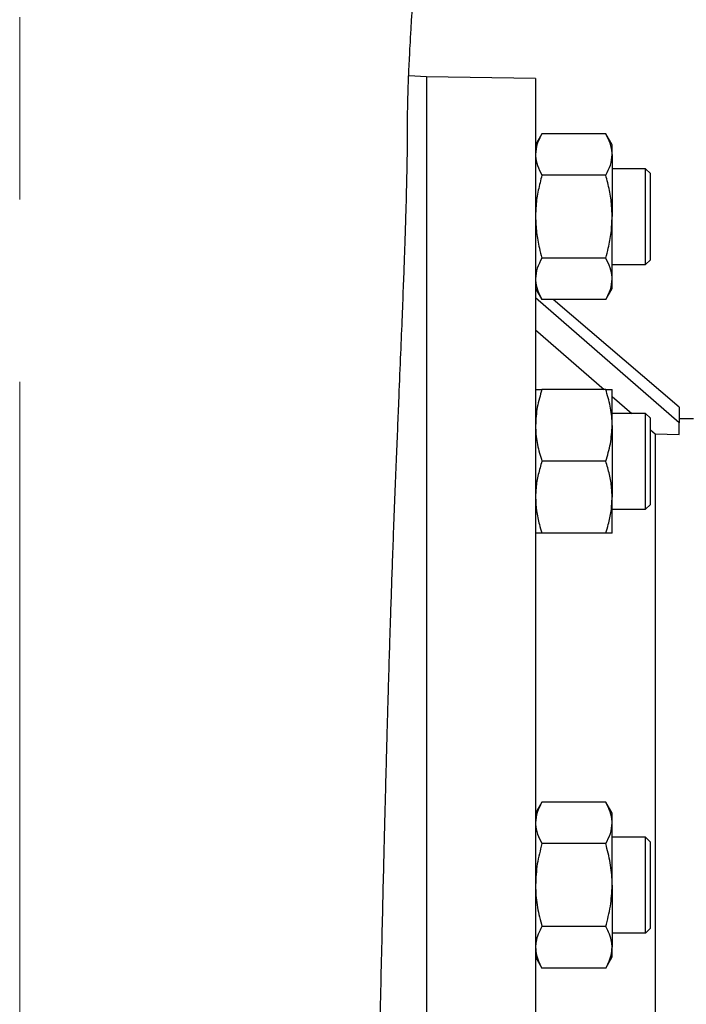
# Model space of a CAD drawing. Units: millimetres. Extents: x -4 to 213, y 0 to 297.
# Drawn here: x 40 to 49, y 159 to 173 of the extents above; entities that cross this region are included whole.
import ezdxf

# ---------------------------------------------------------------- set-up
doc = ezdxf.new("R2010")
doc.units = ezdxf.units.MM
doc.linetypes.add('CENTERX2', pattern=[20.32, 12.7, -2.54, 2.54, -2.54])
doc.layers.add('FORMAT', color=7, linetype='Continuous')
doc.styles.add('SLDTEXTSTYLE0', font='TXT', dxfattribs={"width": 0.605})
doc.dimstyles.new('SLDDIMSTYLE1', dxfattribs={"dimtxt": 2.5, "dimasz": 2.5, "dimexe": 0, "dimexo": 0.0625, "dimtad": 1, "dimdec": 0, "dimlfac": 15, "dimrnd": 1e-09, "dimzin": 12, "dimdsep": 46, "dimtxsty": 'SLDTEXTSTYLE0', "dimblk1": 'CLOSED', "dimblk2": 'CLOSED', "dimsah": 1, "dimcen": 0.09, "dimadec": 0, "dimazin": 3, "dimtfac": 1, "dimtdec": 0, "dimtofl": 0, "dimtmove": 0, "dimatfit": 3, "dimldrblk": 'CLOSED', "dimfxl": 0, "dimfrac": 2, "dimtolj": 1, "dimtzin": 12, "dimarcsym": 0})

# ---------------------------------------------------------------- blocks, each defined once
blk = doc.blocks.new('_Closed')
at = {"color": 0, "linetype": 'ByBlock', "lineweight": -2}
for p, q in [((-1, 0.166667), (0, 0)), ((-1, 0.166667), (-1, -0.166667)), ((0, 0), (-1, -0.166667)), ((0, 0), (-1, 0))]:
    blk.add_line(p, q, dxfattribs=at)
blk = doc.blocks.new('_D_1')
at = {"layer": 'FORMAT', "color": 7}
for p, q in [((29.329, 164.938), (29.329, 208.688)), ((102.049, 168.104), (102.049, 208.688)), ((29.329, 207.938), (102.049, 207.938))]:
    blk.add_line(p, q, dxfattribs=at)
at = {"layer": 'FORMAT', "color": 7, "xscale": 2.5, "yscale": 2.5, "rotation": 180.0000000000004}
blk.add_blockref('_Closed', (29.329, 207.938, -1.058), dxfattribs=at)
at = {"layer": 'FORMAT', "color": 7, "xscale": 2.5, "yscale": 2.5}
blk.add_blockref('_Closed', (102.049, 207.938, -1.058), dxfattribs=at)
at = {"layer": 'FORMAT', "color": 7, "insert": (62.558, 211.161), "char_height": 2.5, "attachment_point": 1, "style": 'SLDTEXTSTYLE0'}
blk.add_mtext('1091', dxfattribs=at)

msp = doc.modelspace()

# ---------------------------------------------------------------- linework, layer by layer
at = {"color": 7, "linetype": 'Continuous', "lineweight": 25}
for p, q in [((45.66282, 171.93782), (45.41532, 171.95079)), ((47.18282, 171.91128), (45.66282, 171.93782)), ((45.66282, 171.93782), (45.66282, 157.27115)), ((45.66282, 171.93782), (45.66282, 142.60448)), ((47.18282, 171.91128), (47.18282, 157.27115)), ((47.27214, 171.14387), (47.18282, 170.98917)), ((48.16017, 171.14387), (47.27214, 171.14387)), ((48.24949, 170.98917), (48.16017, 171.14387)), ((48.24949, 170.8552), (48.24949, 170.98917)), ((48.24949, 170.8552), (48.24949, 169.98917)), ((48.71615, 170.65584), (48.24949, 170.65584)), ((48.78282, 170.58917), (48.71575, 170.65625)), ((48.71615, 170.65584), (48.71575, 170.65625)), ((48.16017, 170.56652), (47.27214, 170.56652)), ((48.24949, 169.12315), (48.24949, 169.98917)), ((48.16017, 169.41182), (47.27214, 169.41182)), ((48.71575, 169.3221), (48.78282, 169.38917)), ((48.24949, 169.32251), (48.71615, 169.32251)), ((48.71575, 169.3221), (48.71615, 169.32251)), ((48.24949, 168.98917), (48.24949, 169.12315)), ((47.18282, 168.98917), (47.27214, 168.83447)), ((48.16017, 168.83447), (48.24949, 168.98917)), ((49.18282, 167.11958), (47.18282, 168.86008)), ((48.16017, 168.83447), (47.27214, 168.83447)), ((49.18282, 167.33409), (47.42678, 168.83447)), ((47.18282, 168.41446), (48.13912, 167.58139)), ((48.16017, 167.58139), (47.27214, 167.58139)), ((48.24949, 167.08139), (48.24949, 167.58139)), ((48.24949, 167.48524), (48.52175, 167.24806)), ((49.18282, 167.33409), (49.18282, 167.11958)), ((48.71615, 167.24806), (48.24949, 167.24806)), ((48.78282, 167.18139), (48.71575, 167.24846)), ((49.38282, 167.17115), (49.18282, 167.17464)), ((48.24949, 167.08139), (48.24949, 166.08139)), ((49.18282, 166.9566), (49.18282, 167.11958)), ((48.78282, 167.02063), (48.84949, 166.96255)), ((48.84949, 166.96255), (48.84949, 158.56457)), ((48.84949, 166.96255), (49.18282, 166.9566)), ((48.16017, 166.58139), (47.27214, 166.58139)), ((48.24949, 165.58139), (48.24949, 166.08139)), ((48.71575, 165.91432), (48.78282, 165.98139)), ((48.24949, 165.91472), (48.71615, 165.91472)), ((48.16017, 165.58139), (47.27214, 165.58139)), ((47.27214, 161.83363), (47.18282, 161.67893)), ((48.16017, 161.83363), (47.27214, 161.83363)), ((48.24949, 161.67893), (48.16017, 161.83363)), ((48.24949, 161.54496), (48.24949, 161.67893)), ((48.24949, 160.67893), (48.24949, 161.54496)), ((48.71615, 161.3456), (48.24949, 161.3456)), ((48.78282, 161.27893), (48.71575, 161.34601)), ((48.16017, 161.25628), (47.27214, 161.25628)), ((48.24949, 160.67893), (48.24949, 159.81291)), ((48.16017, 160.10158), (47.27214, 160.10158)), ((48.71575, 160.01186), (48.78282, 160.07894)), ((48.24949, 160.01227), (48.71615, 160.01227)), ((48.24949, 159.67893), (48.24949, 159.81291)), ((47.18282, 159.67893), (47.27214, 159.52423)), ((48.16017, 159.52423), (48.24949, 159.67893)), ((48.16017, 159.52423), (47.27214, 159.52423))]:
    msp.add_line(p, q, dxfattribs=at)
for points, knots in [([(45.40036, 171.35025), (45.40055, 171.39523), (45.40089, 171.47781), (45.40374, 171.61806), (45.40751, 171.74733), (45.41164, 171.86198), (45.41655, 171.98242), (45.42275, 172.11864), (45.43115, 172.2859), (45.44176, 172.48186), (45.4543, 172.69879), (45.46767, 172.91708), (45.48052, 173.11725), (45.49635, 173.35487), (45.51788, 173.66), (45.54503, 174.04), (45.57221, 174.45492), (45.59718, 174.88296), (45.61831, 175.30971), (45.63766, 175.75732), (45.6567, 176.24612), (45.67712, 176.79385), (45.69721, 177.31398), (45.71782, 177.79727), (45.73751, 178.21476), (45.75951, 178.62942), (45.78027, 178.97698), (45.79825, 179.25114), (45.81261, 179.45819), (45.82619, 179.64666), (45.83871, 179.81587), (45.85, 179.9656), (45.86116, 180.11171), (45.87379, 180.27628), (45.89156, 180.5072), (45.91571, 180.82269), (45.94649, 181.23372), (45.98037, 181.7268), (46.00616, 182.11801), (46.01638, 182.34535), (46.01794, 182.38012)], [0, 0, 0, 0, 0.02975748, 0.05463545, 0.07528689, 0.09208523, 0.105212, 0.1252706, 0.14482296, 0.16659671, 0.19378238, 0.21722395, 0.23826086, 0.2585072, 0.29354379, 0.33239591, 0.37096924, 0.40899164, 0.4465536, 0.48357842, 0.52546679, 0.57194858, 0.62345241, 0.65624173, 0.69091826, 0.72434693, 0.75417124, 0.77126145, 0.78686157, 0.80094985, 0.81350558, 0.82451339, 0.83406475, 0.84555483, 0.86066911, 0.88484976, 0.91484728, 0.95070723, 0.99246026, 1, 1, 1, 1]), ([(44.04594, 141.16751), (44.05589, 141.1894), (44.09639, 141.2785), (44.14918, 141.42652), (44.21393, 141.62023), (44.26438, 141.79958), (44.3059, 141.96822), (44.33913, 142.12448), (44.36593, 142.26872), (44.3874, 142.39958), (44.40262, 142.50281), (44.41289, 142.57789), (44.42042, 142.63591), (44.4275, 142.69283), (44.44016, 142.79928), (44.45682, 142.95451), (44.47785, 143.17849), (44.50105, 143.45864), (44.52574, 143.79932), (44.54983, 144.17427), (44.57337, 144.58149), (44.59653, 145.0212), (44.62042, 145.5147), (44.64509, 146.06422), (44.6706, 146.67253), (44.69687, 147.34201), (44.72185, 148.02035), (44.74525, 148.69285), (44.76642, 149.32873), (44.78665, 149.95855), (44.80532, 150.55947), (44.82231, 151.12244), (44.83765, 151.64461), (44.85139, 152.12379), (44.86367, 152.56132), (44.87518, 152.97982), (44.88674, 153.40859), (44.89918, 153.87793), (44.91267, 154.39677), (44.92724, 154.96985), (44.94295, 155.59973), (44.95972, 156.2863), (44.97751, 157.02939), (44.99547, 157.79708), (45.01301, 158.56076), (45.02961, 159.28272), (45.04527, 159.95708), (45.05988, 160.57443), (45.07339, 161.13242), (45.08584, 161.63247), (45.09721, 162.07598), (45.10746, 162.46517), (45.11586, 162.77489), (45.12251, 163.01486), (45.12819, 163.21644), (45.1346, 163.43925), (45.14251, 163.70795), (45.15219, 164.02648), (45.16378, 164.39281), (45.17701, 164.79121), (45.19194, 165.21746), (45.20849, 165.66567), (45.22628, 166.12682), (45.24434, 166.57927), (45.26171, 167.00491), (45.28152, 167.48547), (45.30284, 168.00053), (45.32448, 168.53001), (45.34239, 168.9854), (45.3552, 169.33), (45.36464, 169.60048), (45.37225, 169.83158), (45.38006, 170.09075), (45.38765, 170.37709), (45.39424, 170.68711), (45.39927, 171.01836), (45.39998, 171.23632), (45.40035, 171.35038)], [0, 0, 0, 0, 0.00203886, 0.00830103, 0.01470384, 0.02167304, 0.02913058, 0.03751836, 0.04598667, 0.05315844, 0.05904356, 0.06359967, 0.06761658, 0.07167429, 0.0757743, 0.09078532, 0.10639941, 0.12578105, 0.14605127, 0.16725037, 0.18642781, 0.20648656, 0.22740854, 0.24913621, 0.27163268, 0.29495943, 0.31914511, 0.33874231, 0.35856974, 0.37718004, 0.39441726, 0.41029888, 0.42459129, 0.43760493, 0.44934752, 0.45982073, 0.47096672, 0.48326923, 0.49681759, 0.51164164, 0.52778007, 0.54524366, 0.56404014, 0.58420292, 0.60339715, 0.62195096, 0.63914773, 0.65500858, 0.66953726, 0.68250972, 0.69420864, 0.70461805, 0.71357259, 0.71914462, 0.72407435, 0.73000826, 0.73739424, 0.74622709, 0.75649695, 0.76819603, 0.7801911, 0.79341682, 0.80772675, 0.82174264, 0.83514864, 0.84794367, 0.86828007, 0.88667683, 0.9031537, 0.91771486, 0.92549858, 0.93445443, 0.94477489, 0.95647322, 0.96956634, 0.98407433, 1, 1, 1, 1]), ([(47.27214, 171.14387), (47.24717, 171.09699), (47.19679, 171.00237), (47.18751, 170.90455), (47.18282, 170.8552)], [0, 0, 0, 0, 0.49545796, 1, 1, 1, 1]), ([(48.24949, 170.8552), (48.24938, 170.86204), (48.24857, 170.91386), (48.22907, 171.01156), (48.18328, 171.0995), (48.16017, 171.14387)], [0, 0, 0, 0, 0.07010368, 0.53079148, 1, 1, 1, 1]), ([(47.18282, 170.8552), (47.18293, 170.84835), (47.18374, 170.79654), (47.20324, 170.69884), (47.24903, 170.6109), (47.27214, 170.56652)], [0, 0, 0, 0, 0.07010368, 0.53079148, 1, 1, 1, 1]), ([(48.16017, 170.56652), (48.18514, 170.6134), (48.23552, 170.70803), (48.2448, 170.80585), (48.24949, 170.8552)], [0, 0, 0, 0, 0.49545796, 1, 1, 1, 1]), ([(48.71615, 169.32427), (48.71615, 169.32368), (48.71616, 169.31127), (48.71615, 169.35721), (48.71615, 169.46439), (48.71615, 169.63903), (48.71616, 169.82356), (48.71615, 170.00812), (48.71615, 170.18293), (48.71615, 170.37008), (48.71615, 170.52815), (48.71615, 170.63676), (48.71615, 170.64805), (48.71615, 170.6535)], [0, 0, 0, 0, 0.00527997, 0.11262123, 0.21996249, 0.32730375, 0.434645, 0.49993526, 0.59253167, 0.68512807, 0.79246934, 0.89981059, 1, 1, 1, 1]), ([(47.27214, 170.56652), (47.25365, 170.49682), (47.21651, 170.35681), (47.18747, 170.16294), (47.18417, 170.03969), (47.18282, 169.98917)], [0, 0, 0, 0, 0.369073633, 0.741379913, 1, 1, 1, 1]), ([(48.24949, 169.98917), (48.24814, 170.03969), (48.24486, 170.16225), (48.21594, 170.35613), (48.17883, 170.49615), (48.16017, 170.56652)], [0, 0, 0, 0, 0.25861971, 0.62739166, 1, 1, 1, 1]), ([(48.78282, 169.38958), (48.78282, 169.38948), (48.78282, 169.38868), (48.78282, 169.3954), (48.78282, 169.40943), (48.78282, 169.42382), (48.78282, 169.44775), (48.78282, 169.47873), (48.78282, 169.51605), (48.78282, 169.547), (48.78282, 169.58077), (48.78282, 169.62929), (48.78282, 169.68266), (48.78282, 169.73965), (48.78282, 169.78394), (48.78282, 169.82953), (48.78282, 169.87613), (48.78282, 169.91557), (48.78282, 169.95328), (48.78282, 169.97919), (48.78282, 170.0051), (48.78282, 170.02499), (48.78282, 170.05676), (48.78282, 170.09625), (48.78282, 170.14296), (48.78282, 170.1887), (48.78282, 170.24804), (48.78282, 170.30439), (48.78282, 170.35643), (48.78282, 170.39311), (48.78282, 170.43863), (48.78282, 170.47864), (48.78282, 170.51222), (48.78282, 170.53407), (48.78282, 170.55245), (48.78282, 170.57227), (48.78282, 170.58435), (48.78282, 170.58915), (48.78282, 170.58881), (48.78282, 170.5887)], [0, 0, 0, 0, 0.00798131, 0.05885146, 0.08422562, 0.10959964, 0.13497378, 0.1858439, 0.21121804, 0.23659207, 0.26196621, 0.28734026, 0.33821082, 0.36358484, 0.38895897, 0.41433304, 0.43970716, 0.46508124, 0.47776071, 0.49999126, 0.50633006, 0.51900956, 0.53168903, 0.55706301, 0.58243719, 0.60781126, 0.63318538, 0.68405539, 0.70942956, 0.73480359, 0.76017772, 0.81104782, 0.83642197, 0.86179599, 0.88717014, 0.91254419, 0.9634147, 0.98878873, 1, 1, 1, 1]), ([(47.18282, 169.98917), (47.1856, 169.91592), (47.19119, 169.76838), (47.22752, 169.57576), (47.25958, 169.45797), (47.27214, 169.41182)], [0, 0, 0, 0, 0.37491753, 0.75508384, 1, 1, 1, 1]), ([(48.16017, 169.41182), (48.17273, 169.45797), (48.20454, 169.57482), (48.24098, 169.76741), (48.24664, 169.91495), (48.24949, 169.98917)], [0, 0, 0, 0, 0.24491664, 0.62012223, 1, 1, 1, 1]), ([(47.27214, 169.41182), (47.24717, 169.36494), (47.19679, 169.27032), (47.18751, 169.1725), (47.18282, 169.12315)], [0, 0, 0, 0, 0.495457963, 1, 1, 1, 1]), ([(48.24949, 169.12315), (48.24938, 169.12999), (48.24857, 169.18181), (48.22907, 169.27951), (48.18328, 169.36745), (48.16017, 169.41182)], [0, 0, 0, 0, 0.07010368, 0.53079148, 1, 1, 1, 1]), ([(47.18282, 169.12315), (47.18293, 169.1163), (47.18374, 169.06448), (47.20324, 168.96679), (47.24903, 168.87884), (47.27214, 168.83447)], [0, 0, 0, 0, 0.07010368, 0.53079148, 1, 1, 1, 1]), ([(48.16017, 168.83447), (48.18514, 168.88135), (48.23552, 168.97598), (48.2448, 169.07379), (48.24949, 169.12315)], [0, 0, 0, 0, 0.49545796, 1, 1, 1, 1]), ([(47.27214, 167.58139), (47.24717, 167.50019), (47.19679, 167.33629), (47.18751, 167.16687), (47.18282, 167.08139)], [0, 0, 0, 0, 0.49545796, 1, 1, 1, 1]), ([(47.18282, 167.58139), (47.18293, 167.58139), (47.18374, 167.58139), (47.20324, 167.58139), (47.24903, 167.58139), (47.27214, 167.58139)], [0, 0, 0, 0, 0.07010368, 0.53079148, 1, 1, 1, 1]), ([(48.24949, 167.08139), (48.24938, 167.09324), (48.24857, 167.18299), (48.22907, 167.35222), (48.18328, 167.50453), (48.16017, 167.58139)], [0, 0, 0, 0, 0.07010368, 0.53079148, 1, 1, 1, 1]), ([(48.16017, 167.58139), (48.18514, 167.58139), (48.23552, 167.58139), (48.2448, 167.58139), (48.24949, 167.58139)], [0, 0, 0, 0, 0.49545796, 1, 1, 1, 1]), ([(48.71615, 165.92418), (48.71615, 165.92235), (48.71615, 165.91684), (48.71615, 165.9893), (48.71616, 166.11045), (48.71615, 166.26125), (48.71615, 166.42532), (48.71615, 166.63074), (48.71615, 166.84275), (48.71615, 167.03641), (48.71615, 167.17481), (48.71615, 167.24637), (48.71615, 167.24051), (48.71615, 167.2386)], [0, 0, 0, 0, 0.05341141, 0.16075492, 0.26809843, 0.33339006, 0.4259884, 0.51858675, 0.62593026, 0.73327377, 0.84061728, 0.94796079, 1, 1, 1, 1]), ([(48.78282, 165.98178), (48.78282, 165.98179), (48.78282, 165.9818), (48.78282, 165.98403), (48.78282, 165.98676), (48.78282, 165.99172), (48.78282, 165.99854), (48.78282, 166.00721), (48.78282, 166.01462), (48.78282, 166.02569), (48.78282, 166.03854), (48.78282, 166.05311), (48.78282, 166.06486), (48.78282, 166.08163), (48.78282, 166.10001), (48.78282, 166.11989), (48.78282, 166.13552), (48.78282, 166.15187), (48.78282, 166.17457), (48.78282, 166.1986), (48.78282, 166.22381), (48.78282, 166.24899), (48.78282, 166.27517), (48.78282, 166.30224), (48.78282, 166.32361), (48.78282, 166.34539), (48.78282, 166.37493), (48.78282, 166.40516), (48.78282, 166.43592), (48.78282, 166.45921), (48.78282, 166.49053), (48.78282, 166.52218), (48.78282, 166.55398), (48.78282, 166.57787), (48.78282, 166.60973), (48.78282, 166.64154), (48.78282, 166.67312), (48.78282, 166.69666), (48.78282, 166.72001), (48.78282, 166.75087), (48.78282, 166.78122), (48.78282, 166.8109), (48.78282, 166.83279), (48.78282, 166.86145), (48.78282, 166.88926), (48.78282, 166.91606), (48.78282, 166.93563), (48.78282, 166.96097), (48.78282, 166.98514), (48.78282, 167.008), (48.78282, 167.02447), (48.78282, 167.04023), (48.78282, 167.06028), (48.78282, 167.07884), (48.78282, 167.09579), (48.78282, 167.10769), (48.78282, 167.12245), (48.78282, 167.1355), (48.78282, 167.14679), (48.78282, 167.15435), (48.78282, 167.16322), (48.78282, 167.17027), (48.78282, 167.17543), (48.78282, 167.17838), (48.78282, 167.18027), (48.78282, 167.18145), (48.78282, 167.18112), (48.78282, 167.18099)], [0, 0, 0, 0, 0.0179826, 0.0306572, 0.04333178, 0.05600636, 0.0813706, 0.0940452, 0.10671978, 0.11939436, 0.14475862, 0.15743321, 0.17010779, 0.18278237, 0.2081466, 0.2208212, 0.23349578, 0.24617036, 0.25884494, 0.28420931, 0.29688388, 0.30955845, 0.33338333, 0.34605794, 0.35873251, 0.37140708, 0.38408165, 0.40944599, 0.42212058, 0.43479516, 0.44746974, 0.47283407, 0.48550865, 0.49818322, 0.5108578, 0.53622216, 0.54889674, 0.56157131, 0.57424589, 0.58692048, 0.61228477, 0.62495935, 0.63763393, 0.65030852, 0.67567281, 0.68834739, 0.70102197, 0.71369656, 0.73906084, 0.75173542, 0.76441, 0.77708459, 0.78975918, 0.8151234, 0.82779798, 0.84047258, 0.85314716, 0.87851138, 0.89118597, 0.90386056, 0.91653514, 0.94189936, 0.95457395, 0.96724854, 0.97992313, 0.9925977, 1, 1, 1, 1]), ([(47.18282, 167.08139), (47.18293, 167.06953), (47.18374, 166.97978), (47.20324, 166.81056), (47.24903, 166.65824), (47.27214, 166.58139)], [0, 0, 0, 0, 0.07010368, 0.53079148, 1, 1, 1, 1]), ([(48.16017, 166.58139), (48.18514, 166.66259), (48.23552, 166.82648), (48.2448, 166.99591), (48.24949, 167.08139)], [0, 0, 0, 0, 0.49545796, 1, 1, 1, 1]), ([(47.27214, 166.58139), (47.25365, 166.52103), (47.21651, 166.39978), (47.18747, 166.23187), (47.18417, 166.12514), (47.18282, 166.08139)], [0, 0, 0, 0, 0.36907363, 0.74137991, 1, 1, 1, 1]), ([(48.24949, 166.08139), (48.24814, 166.12514), (48.24486, 166.23127), (48.21594, 166.39919), (48.17883, 166.52044), (48.16017, 166.58139)], [0, 0, 0, 0, 0.25861971, 0.62739166, 1, 1, 1, 1]), ([(47.18282, 166.08139), (47.1856, 166.01795), (47.19119, 165.89018), (47.22752, 165.72336), (47.25958, 165.62136), (47.27214, 165.58139)], [0, 0, 0, 0, 0.374917535, 0.755083837, 1, 1, 1, 1]), ([(48.16017, 165.58139), (48.17273, 165.62136), (48.20454, 165.72255), (48.24098, 165.88934), (48.24664, 166.01711), (48.24949, 166.08139)], [0, 0, 0, 0, 0.24491664, 0.62012223, 1, 1, 1, 1]), ([(47.27214, 165.58139), (47.24717, 165.58139), (47.19679, 165.58139), (47.18751, 165.58139), (47.18282, 165.58139)], [0, 0, 0, 0, 0.49545796, 1, 1, 1, 1]), ([(48.24949, 165.58139), (48.24938, 165.58139), (48.24857, 165.58139), (48.22907, 165.58139), (48.18328, 165.58139), (48.16017, 165.58139)], [0, 0, 0, 0, 0.070103676, 0.530791476, 1, 1, 1, 1]), ([(47.27214, 161.83363), (47.24717, 161.78675), (47.19679, 161.69213), (47.18751, 161.59431), (47.18282, 161.54496)], [0, 0, 0, 0, 0.49545796, 1, 1, 1, 1]), ([(48.24949, 161.54496), (48.24938, 161.5518), (48.24857, 161.60362), (48.22907, 161.70132), (48.18328, 161.78926), (48.16017, 161.83363)], [0, 0, 0, 0, 0.07010368, 0.53079148, 1, 1, 1, 1]), ([(47.18282, 161.54496), (47.18293, 161.53811), (47.18374, 161.4863), (47.20324, 161.3886), (47.24903, 161.30066), (47.27214, 161.25628)], [0, 0, 0, 0, 0.07010368, 0.53079148, 1, 1, 1, 1]), ([(48.16017, 161.25628), (48.18514, 161.30317), (48.23552, 161.39779), (48.2448, 161.49561), (48.24949, 161.54496)], [0, 0, 0, 0, 0.49545796, 1, 1, 1, 1]), ([(48.71615, 160.01419), (48.71615, 160.0197), (48.71615, 160.02874), (48.71616, 160.08224), (48.71615, 160.1261), (48.71616, 160.18786), (48.71615, 160.31791), (48.71616, 160.51773), (48.71615, 160.74536), (48.71615, 160.96516), (48.71615, 161.154), (48.71616, 161.28438), (48.71615, 161.34778), (48.71615, 161.33914), (48.71615, 161.33683)], [0, 0, 0, 0, 0.10153743, 0.16682183, 0.17827517, 0.2241998, 0.3167879, 0.4241195, 0.53145113, 0.63878276, 0.74611439, 0.85344602, 0.96077765, 1, 1, 1, 1]), ([(48.78282, 160.07959), (48.78282, 160.07937), (48.78282, 160.07797), (48.78282, 160.08147), (48.78282, 160.08734), (48.78282, 160.09769), (48.78282, 160.11153), (48.78282, 160.12612), (48.78282, 160.14204), (48.78282, 160.15281), (48.78282, 160.16231), (48.78282, 160.17304), (48.78282, 160.20185), (48.78282, 160.24356), (48.78282, 160.2906), (48.78282, 160.32203), (48.78282, 160.34827), (48.78282, 160.37521), (48.78282, 160.40314), (48.78282, 160.43192), (48.78282, 160.45388), (48.78282, 160.48366), (48.78282, 160.51409), (48.78282, 160.545), (48.78282, 160.5684), (48.78282, 160.59983), (48.78282, 160.63155), (48.78282, 160.66338), (48.78282, 160.68728), (48.78282, 160.71116), (48.78282, 160.74294), (48.78282, 160.77455), (48.78282, 160.80583), (48.78282, 160.82908), (48.78282, 160.85976), (48.78282, 160.88992), (48.78282, 160.91936), (48.78282, 160.94106), (48.78282, 160.96944), (48.78282, 160.99694), (48.78282, 161.02339), (48.78282, 161.04268), (48.78282, 161.0614), (48.78282, 161.08555), (48.78282, 161.10843), (48.78282, 161.12993), (48.78282, 161.14533), (48.78282, 161.16489), (48.78282, 161.18293), (48.78282, 161.19935), (48.78282, 161.21084), (48.78282, 161.22503), (48.78282, 161.23751), (48.78282, 161.2482), (48.78282, 161.25532), (48.78282, 161.26152), (48.78282, 161.26856), (48.78282, 161.27371), (48.78282, 161.27705), (48.78282, 161.2784), (48.78282, 161.27921), (48.78282, 161.27888), (48.78282, 161.27885)], [0, 0, 0, 0, 0.0047877, 0.03015754, 0.0555275, 0.0808974, 0.10626736, 0.13163727, 0.14431465, 0.16654154, 0.16812591, 0.17446367, 0.19983357, 0.25069535, 0.27606525, 0.30143521, 0.3141126, 0.32678999, 0.35215987, 0.36483729, 0.37751469, 0.39019208, 0.41556198, 0.42823939, 0.44091679, 0.45359418, 0.47896407, 0.49164148, 0.50431888, 0.51699628, 0.52967367, 0.55504365, 0.56772105, 0.58039844, 0.59307584, 0.61844582, 0.63112322, 0.64380061, 0.656478, 0.68184799, 0.69452539, 0.70720278, 0.71988017, 0.73255758, 0.75792752, 0.77060491, 0.78328231, 0.79595972, 0.82132964, 0.83400703, 0.84668443, 0.85936184, 0.88473176, 0.89740915, 0.91008655, 0.92276396, 0.93544137, 0.96081123, 0.97348863, 0.98616604, 0.99884344, 1, 1, 1, 1]), ([(47.27214, 161.25628), (47.24717, 161.16252), (47.19679, 160.97327), (47.18751, 160.77764), (47.18282, 160.67893)], [0, 0, 0, 0, 0.49545796, 1, 1, 1, 1]), ([(48.24949, 160.67893), (48.24938, 160.69262), (48.24857, 160.79626), (48.22907, 160.99166), (48.18328, 161.16754), (48.16017, 161.25628)], [0, 0, 0, 0, 0.07010368, 0.53079148, 1, 1, 1, 1]), ([(47.18282, 160.67893), (47.18293, 160.66525), (47.18374, 160.56161), (47.20324, 160.36621), (47.24903, 160.19033), (47.27214, 160.10158)], [0, 0, 0, 0, 0.070103676, 0.530791476, 1, 1, 1, 1]), ([(48.16017, 160.10158), (48.18514, 160.19535), (48.23552, 160.38459), (48.2448, 160.58023), (48.24949, 160.67893)], [0, 0, 0, 0, 0.49545796, 1, 1, 1, 1]), ([(47.27214, 160.10158), (47.25365, 160.06673), (47.21651, 159.99673), (47.18747, 159.89979), (47.18417, 159.83817), (47.18282, 159.81291)], [0, 0, 0, 0, 0.36907363, 0.74137991, 1, 1, 1, 1]), ([(48.24949, 159.81291), (48.24814, 159.83817), (48.24486, 159.89944), (48.21594, 159.99639), (48.17883, 160.0664), (48.16017, 160.10158)], [0, 0, 0, 0, 0.25861971, 0.62739166, 1, 1, 1, 1]), ([(47.18282, 159.81291), (47.1856, 159.77628), (47.19119, 159.70251), (47.22752, 159.6062), (47.25958, 159.54731), (47.27214, 159.52423)], [0, 0, 0, 0, 0.374917535, 0.755083837, 1, 1, 1, 1]), ([(48.16017, 159.52423), (48.17273, 159.54731), (48.20454, 159.60573), (48.24098, 159.70203), (48.24664, 159.7758), (48.24949, 159.81291)], [0, 0, 0, 0, 0.24491664, 0.62012223, 1, 1, 1, 1])]:
    msp.add_open_spline(points, degree=3, knots=knots, dxfattribs=at)
at = {"layer": 'FORMAT', "color": 7, "linetype": 'CENTERX2', "lineweight": 18}
msp.add_line((39.99615, 134.66904), (39.99615, 188.93782), dxfattribs=at)

# ---------------------------------------------------------------- dimensions: what is measured, and where the dimension line sits
at = {"layer": 'FORMAT', "color": 7}
dim = msp.add_linear_dim(base=(102.04949, 207.93793), p1=(29.32949, 163.93782), p2=(102.04949, 167.10448), angle=0, dimstyle='SLDDIMSTYLE1', dxfattribs=at)
dim.commit()
dim.dimension.update_dxf_attribs({"geometry": '_D_1', "text_midpoint": (65.68949, 207.93793), "dimtype": 160})

doc.saveas('drawing.dxf')
